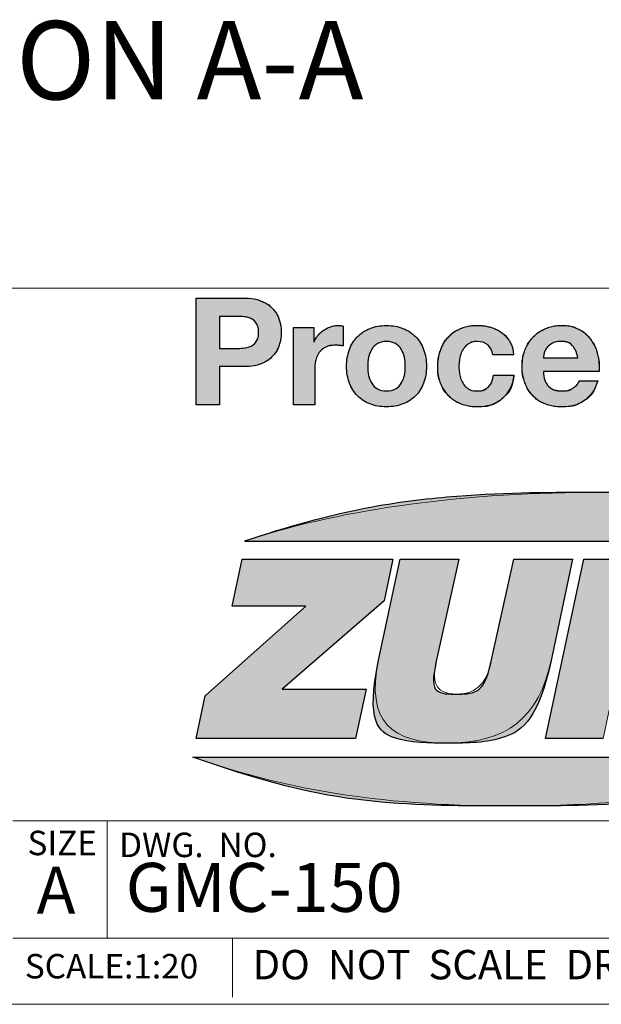
# Model space of a CAD drawing. Units: inches. Extents: x 0.3 to 10.6, y 0.4 to 8.2.
# Drawn here: x 8.3 to 9.6, y 0.4 to 2.5 of the extents above; entities that cross this region are included whole.
import ezdxf

# ---------------------------------------------------------------- set-up
doc = ezdxf.new("R2010")
doc.units = ezdxf.units.IN
doc.header["$MEASUREMENT"] = 0
doc.layers.add('FORMAT', color=7, linetype='Continuous')
doc.layers.add('SLD-0', color=179, linetype='Continuous')
doc.styles.add('SLDTEXTSTYLE0', font='TXT', dxfattribs={"width": 0.605})
doc.styles.add('SLDTEXTSTYLE1', font='TXT', dxfattribs={"width": 0.75})
doc.styles.add('SLDTEXTSTYLE14', font='TXT', dxfattribs={"width": 0.684783})
doc.styles.add('SLDTEXTSTYLE15', font='TXT', dxfattribs={"width": 0.694444})

# ---------------------------------------------------------------- blocks, each defined once
blk = doc.blocks.new('Block94')
at = {"layer": 'SLD-0', "lineweight": 0}
for p, q in [((2.531, -2.9879), (2.7772, -1.832)), ((2.7772, -1.832), (3.4209, -1.832)), ((3.0916, -2.1017), (3.0427, -2.3313)), ((3.2682, -2.1017), (3.0916, -2.1017)), ((3.0427, -2.3313), (3.192, -2.3313)), ((3.4896, -2.5103), (3.6088, -2.9879)), ((2.9886, -2.5849), (2.9028, -2.9879)), ((3.1114, -2.5849), (2.9886, -2.5849)), ((3.2098, -2.9879), (3.1114, -2.5849)), ((2.9028, -2.9879), (2.531, -2.9879)), ((3.6088, -2.9879), (3.2098, -2.9879))]:
    blk.add_line(p, q, dxfattribs=at)
for points in [[(3.4209, -1.832), (3.8679, -1.832), (3.8594, -2.3104), (3.4896, -2.5103)], [(3.395, -2.2221), (3.4125, -2.1402), (3.3565, -2.1017), (3.2682, -2.1017)], [(3.192, -2.3313), (3.3092, -2.3313), (3.3779, -2.3024), (3.395, -2.2221)]]:
    blk.add_open_spline(points, degree=3, dxfattribs=at)
blk = doc.blocks.new('Block95')
at = {"layer": 'SLD-0', "lineweight": 0}
for p, q in [((0.5892, -1.7172), (4.9578, -1.7172)), ((0.5102, -2.1349), (0.5736, -1.832)), ((0.5736, -1.832), (1.5468, -1.832)), ((1.4542, -2.4838), (1.5931, -1.832)), ((1.5468, -1.832), (1.4897, -2.1001)), ((1.5931, -1.832), (1.972, -1.832)), ((1.972, -1.832), (1.8258, -2.4907)), ((2.1806, -2.4907), (2.3268, -1.832)), ((2.3268, -1.832), (2.7057, -1.832)), ((2.7057, -1.832), (2.5665, -2.4854)), ((0.3349, -2.7134), (0.9846, -2.1349)), ((0.9846, -2.1349), (0.5102, -2.1349)), ((1.4897, -2.1001), (0.8311, -2.6707)), ((0.2764, -2.9879), (0.3349, -2.7134)), ((0.8311, -2.6707), (1.3728, -2.6707)), ((1.3728, -2.6707), (1.3041, -2.9879)), ((1.3041, -2.9879), (0.2764, -2.9879)), ((0.2558, -3.1091), (4.6681, -3.1091))]:
    blk.add_line(p, q, dxfattribs=at)
for points in [[(2.8168, -1.4031), (1.9468, -1.4031), (1.1566, -1.5236), (0.5892, -1.7172)], [(4.9578, -1.7172), (4.4048, -1.524), (3.6857, -1.4031), (2.8168, -1.4031)], [(1.8975, -3.0184), (1.5395, -3.0184), (1.3694, -2.882), (1.4542, -2.4838)], [(1.8258, -2.4907), (1.8015, -2.6047), (1.8032, -2.7026), (1.9589, -2.7026)], [(2.5665, -2.4854), (2.4875, -2.8563), (2.2812, -3.0184), (1.8975, -3.0184)], [(1.9589, -2.7026), (2.0954, -2.7026), (2.154, -2.6159), (2.1806, -2.4907)], [(2.2973, -3.4232), (1.4186, -3.4232), (0.8146, -3.3028), (0.2558, -3.1091)], [(4.6681, -3.1091), (4.0953, -3.3023), (3.1749, -3.4232), (2.2973, -3.4232)]]:
    blk.add_open_spline(points, degree=3, dxfattribs=at)
at = {"color": 7, "linetype": 'Continuous'}
blk.add_blockref('Block94', (0, 0), dxfattribs=at)
blk = doc.blocks.new('Block96')
at = {"layer": 'SLD-0', "lineweight": 0}
for p, q in [((0.2775, -0.8375), (0.2775, -0.1498)), ((0.2775, -0.1498), (0.5876, -0.1498)), ((0.5462, -0.2673), (0.4287, -0.2673)), ((0.4287, -0.2673), (0.4287, -0.4735)), ((0.9055, -0.8375), (0.9055, -0.3396)), ((0.9055, -0.3396), (1.0355, -0.3396)), ((1.0355, -0.3396), (1.0355, -0.432)), ((1.2262, -0.3309), (1.2262, -0.458)), ((1.0355, -0.432), (1.0374, -0.432)), ((0.4287, -0.4735), (0.5462, -0.4735)), ((2.3243, -0.5149), (2.1904, -0.5149)), ((2.5169, -0.5351), (2.7394, -0.5351)), ((0.5876, -0.591), (0.4287, -0.591)), ((0.4287, -0.591), (0.4287, -0.8375)), ((1.0423, -0.6131), (1.0423, -0.8375)), ((2.8761, -0.6218), (2.5169, -0.6218)), ((2.1952, -0.6468), (2.3271, -0.6468)), ((2.7471, -0.6834), (2.8675, -0.6834)), ((0.4287, -0.8375), (0.2775, -0.8375)), ((1.0423, -0.8375), (0.9055, -0.8375))]:
    blk.add_line(p, q, dxfattribs=at)
for points in [[(0.5876, -0.1498), (0.6307, -0.1498), (0.6673, -0.1561), (0.6974, -0.1686)], [(0.6974, -0.1686), (0.7276, -0.1811), (0.7522, -0.1977), (0.7711, -0.2182)], [(0.7711, -0.2182), (0.7901, -0.2388), (0.8039, -0.2622), (0.8126, -0.2885)], [(0.5963, -0.2712), (0.5803, -0.2686), (0.5636, -0.2673), (0.5462, -0.2673)], [(0.6387, -0.2861), (0.6265, -0.2787), (0.6124, -0.2738), (0.5963, -0.2712)], [(0.6681, -0.3174), (0.6607, -0.3039), (0.6509, -0.2935), (0.6387, -0.2861)], [(0.8126, -0.2885), (0.8212, -0.3149), (0.8256, -0.3421), (0.8256, -0.3704)], [(0.6792, -0.3704), (0.6792, -0.3486), (0.6754, -0.3309), (0.6681, -0.3174)], [(0.6681, -0.4234), (0.6754, -0.4099), (0.6792, -0.3922), (0.6792, -0.3704)], [(0.8256, -0.3704), (0.8256, -0.398), (0.8212, -0.4251), (0.8126, -0.4518)], [(1.0635, -0.3892), (1.0744, -0.376), (1.0869, -0.3648), (1.101, -0.3555)], [(1.101, -0.3555), (1.1151, -0.3462), (1.1302, -0.3389), (1.1463, -0.3338)], [(1.1463, -0.3338), (1.1623, -0.3287), (1.179, -0.3261), (1.1964, -0.3261)], [(1.1964, -0.3261), (1.2054, -0.3261), (1.2153, -0.3277), (1.2262, -0.3309)], [(1.3177, -0.3978), (1.3402, -0.3751), (1.3672, -0.3574), (1.3986, -0.3449)], [(1.611, -0.3449), (1.6428, -0.3574), (1.6699, -0.3751), (1.6924, -0.3978)], [(1.9024, -0.4027), (1.9242, -0.3786), (1.9509, -0.3598), (1.9823, -0.3463)], [(1.9823, -0.3463), (2.0138, -0.3328), (2.0497, -0.3261), (2.0902, -0.3261)], [(2.0902, -0.3261), (2.1197, -0.3261), (2.1481, -0.3299), (2.1754, -0.3376)], [(2.1754, -0.3376), (2.2027, -0.3454), (2.2271, -0.3571), (2.2486, -0.3728)], [(2.2486, -0.3728), (2.2701, -0.3885), (2.2877, -0.4081), (2.3011, -0.4316)], [(2.4504, -0.4017), (2.4729, -0.3783), (2.4997, -0.3598), (2.5308, -0.3463)], [(2.5308, -0.3463), (2.562, -0.3328), (2.5965, -0.3261), (2.6344, -0.3261)], [(2.6344, -0.3261), (2.6767, -0.3261), (2.7137, -0.3343), (2.7452, -0.3507)], [(2.7452, -0.3507), (2.7766, -0.367), (2.8024, -0.389), (2.8227, -0.4166)], [(0.6387, -0.4547), (0.6509, -0.4473), (0.6607, -0.4369), (0.6681, -0.4234)], [(1.0374, -0.432), (1.0439, -0.4166), (1.0525, -0.4023), (1.0635, -0.3892)], [(1.2657, -0.4807), (1.2779, -0.4483), (1.2953, -0.4206), (1.3177, -0.3978)], [(1.4468, -0.4431), (1.4314, -0.4524), (1.419, -0.4645), (1.4097, -0.4792)], [(1.6004, -0.4792), (1.5911, -0.4645), (1.5786, -0.4524), (1.5629, -0.4431)], [(1.6924, -0.3978), (1.7149, -0.4206), (1.7322, -0.4483), (1.7444, -0.4807)], [(1.8528, -0.4884), (1.864, -0.4553), (1.8805, -0.4267), (1.9024, -0.4027)], [(2.0343, -0.4441), (2.0196, -0.454), (2.0075, -0.4669), (1.9982, -0.4826)], [(2.0892, -0.4292), (2.0674, -0.4292), (2.0491, -0.4341), (2.0343, -0.4441)], [(2.1904, -0.5149), (2.1814, -0.4577), (2.1477, -0.4292), (2.0892, -0.4292)], [(2.3011, -0.4316), (2.3146, -0.455), (2.3223, -0.4828), (2.3243, -0.5149)], [(2.3984, -0.485), (2.4106, -0.4529), (2.4279, -0.4251), (2.4504, -0.4017)], [(2.5761, -0.4402), (2.5616, -0.4476), (2.5501, -0.4568), (2.5414, -0.4677)], [(2.6305, -0.4292), (2.6087, -0.4292), (2.5906, -0.4329), (2.5761, -0.4402)], [(2.7052, -0.4561), (2.6888, -0.4382), (2.6639, -0.4292), (2.6305, -0.4292)], [(2.8227, -0.4166), (2.8429, -0.4442), (2.8575, -0.4757), (2.8665, -0.511)], [(0.5462, -0.4735), (0.5636, -0.4735), (0.5803, -0.4722), (0.5963, -0.4696)], [(0.5963, -0.4696), (0.6124, -0.467), (0.6265, -0.4621), (0.6387, -0.4547)], [(0.8126, -0.4518), (0.8039, -0.4784), (0.7901, -0.502), (0.7711, -0.5226)], [(1.0716, -0.4999), (1.061, -0.5144), (1.0535, -0.5312), (1.049, -0.5505)], [(1.1135, -0.4657), (1.0962, -0.4741), (1.0822, -0.4855), (1.0716, -0.4999)], [(1.1771, -0.4532), (1.1521, -0.4532), (1.1309, -0.4574), (1.1135, -0.4657)], [(1.2031, -0.4547), (1.1941, -0.4537), (1.1854, -0.4532), (1.1771, -0.4532)], [(1.2262, -0.458), (1.2198, -0.4568), (1.2121, -0.4556), (1.2031, -0.4547)], [(1.4097, -0.4792), (1.4004, -0.494), (1.3938, -0.511), (1.39, -0.5303)], [(1.6202, -0.5303), (1.6163, -0.511), (1.6097, -0.494), (1.6004, -0.4792)], [(1.8359, -0.5958), (1.8359, -0.5573), (1.8415, -0.5215), (1.8528, -0.4884)], [(1.9982, -0.4826), (1.9889, -0.4983), (1.9823, -0.5157), (1.9785, -0.5346)], [(2.3801, -0.589), (2.3801, -0.5518), (2.3862, -0.5171), (2.3984, -0.485)], [(2.5231, -0.5024), (2.5196, -0.5146), (2.5175, -0.5255), (2.5169, -0.5351)], [(2.5414, -0.4677), (2.5328, -0.4786), (2.5267, -0.4902), (2.5231, -0.5024)], [(2.7394, -0.5351), (2.7329, -0.5004), (2.7216, -0.4741), (2.7052, -0.4561)], [(0.7711, -0.5226), (0.7522, -0.5431), (0.7276, -0.5597), (0.6974, -0.5722)], [(1.049, -0.5505), (1.0445, -0.5698), (1.0423, -0.5906), (1.0423, -0.6131)], [(1.9785, -0.5346), (1.9746, -0.5536), (1.9727, -0.5724), (1.9727, -0.591)], [(2.8665, -0.511), (2.8755, -0.5463), (2.8787, -0.5833), (2.8761, -0.6218)], [(0.6974, -0.5722), (0.6673, -0.5847), (0.6307, -0.591), (0.5876, -0.591)], [(1.8542, -0.6984), (1.842, -0.6672), (1.8359, -0.633), (1.8359, -0.5958)], [(1.9727, -0.591), (1.9727, -0.6089), (1.9746, -0.6273), (1.9785, -0.6459)], [(2.3979, -0.695), (2.386, -0.6629), (2.3801, -0.6276), (2.3801, -0.589)], [(2.5169, -0.6218), (2.5188, -0.6661), (2.53, -0.6982), (2.5506, -0.7181)], [(1.3177, -0.7793), (1.2953, -0.7565), (1.2779, -0.729), (1.2657, -0.6969)], [(1.39, -0.6473), (1.3938, -0.6663), (1.4004, -0.6833), (1.4097, -0.6984)], [(1.6004, -0.6984), (1.6097, -0.6833), (1.6163, -0.6663), (1.6202, -0.6473)], [(1.7444, -0.6969), (1.7322, -0.729), (1.7149, -0.7565), (1.6924, -0.7793)], [(1.9785, -0.6459), (1.9823, -0.6645), (1.9886, -0.6814), (1.9973, -0.6964)], [(1.9973, -0.6964), (2.0059, -0.7115), (2.0176, -0.7239), (2.0324, -0.7335)], [(2.162, -0.7205), (2.1796, -0.7022), (2.1907, -0.6777), (2.1952, -0.6468)], [(2.3271, -0.6468), (2.3181, -0.713), (2.2925, -0.7634), (2.2501, -0.798)], [(2.4485, -0.7778), (2.4266, -0.7547), (2.4098, -0.7271), (2.3979, -0.695)], [(2.7105, -0.7273), (2.7304, -0.7135), (2.7426, -0.6988), (2.7471, -0.6834)], [(2.8675, -0.6834), (2.8482, -0.7431), (2.8187, -0.7859), (2.7789, -0.8115)], [(1.4097, -0.6984), (1.419, -0.7135), (1.4314, -0.7255), (1.4468, -0.7345)], [(1.5629, -0.7345), (1.5786, -0.7255), (1.5911, -0.7135), (1.6004, -0.6984)], [(1.9053, -0.7788), (1.8834, -0.7563), (1.8664, -0.7295), (1.8542, -0.6984)], [(2.0324, -0.7335), (2.0472, -0.7431), (2.0652, -0.748), (2.0863, -0.748)], [(2.0863, -0.748), (2.1191, -0.748), (2.1443, -0.7388), (2.162, -0.7205)], [(2.5506, -0.7181), (2.5711, -0.738), (2.6007, -0.748), (2.6392, -0.748)], [(2.6392, -0.748), (2.6668, -0.748), (2.6906, -0.7411), (2.7105, -0.7273)], [(1.3986, -0.8318), (1.3672, -0.8196), (1.3402, -0.8021), (1.3177, -0.7793)], [(1.9847, -0.8313), (1.9536, -0.8188), (1.9271, -0.8013), (1.9053, -0.7788)], [(2.2501, -0.798), (2.2077, -0.8327), (2.1534, -0.8501), (2.0873, -0.8501)], [(2.5284, -0.8313), (2.497, -0.8188), (2.4703, -0.8009), (2.4485, -0.7778)], [(2.7789, -0.8115), (2.739, -0.8372), (2.6909, -0.8501), (2.6344, -0.8501)], [(2.0873, -0.8501), (2.0501, -0.8501), (2.0159, -0.8438), (1.9847, -0.8313)], [(2.6344, -0.8501), (2.5952, -0.8501), (2.5599, -0.8438), (2.5284, -0.8313)]]:
    blk.add_open_spline(points, degree=3, dxfattribs=at)
for points, knots in [([(1.3986, -0.3449), (1.4301, -0.3323), (1.4654, -0.3261), (1.5046, -0.3261), (1.5438, -0.3261), (1.5792, -0.3323), (1.611, -0.3449)], [2, 2, 2, 2, 3, 3, 3, 4, 4, 4, 4]), ([(1.5629, -0.4431), (1.5471, -0.4338), (1.5277, -0.4292), (1.5046, -0.4292), (1.4815, -0.4292), (1.4622, -0.4338), (1.4468, -0.4431)], [10, 10, 10, 10, 11, 11, 11, 12, 12, 12, 12]), ([(1.2657, -0.6969), (1.2535, -0.6648), (1.2474, -0.6289), (1.2474, -0.589), (1.2474, -0.5492), (1.2535, -0.5131), (1.2657, -0.4807)], [14, 14, 14, 14, 15, 15, 15, 16, 16, 16, 16]), ([(1.7444, -0.4807), (1.7566, -0.5131), (1.7627, -0.5492), (1.7627, -0.589), (1.7627, -0.6289), (1.7566, -0.6648), (1.7444, -0.6969)], [6, 6, 6, 6, 7, 7, 7, 8, 8, 8, 8]), ([(1.39, -0.5303), (1.3861, -0.5495), (1.3842, -0.5691), (1.3842, -0.589), (1.3842, -0.6089), (1.3861, -0.6284), (1.39, -0.6473)], [14, 14, 14, 14, 15, 15, 15, 16, 16, 16, 16]), ([(1.6202, -0.6473), (1.624, -0.6284), (1.626, -0.6089), (1.626, -0.589), (1.626, -0.5691), (1.624, -0.5495), (1.6202, -0.5303)], [6, 6, 6, 6, 7, 7, 7, 8, 8, 8, 8]), ([(1.4468, -0.7345), (1.4622, -0.7435), (1.4815, -0.748), (1.5046, -0.748), (1.5277, -0.748), (1.5471, -0.7435), (1.5629, -0.7345)], [2, 2, 2, 2, 3, 3, 3, 4, 4, 4, 4]), ([(1.6924, -0.7793), (1.6699, -0.8021), (1.6428, -0.8196), (1.611, -0.8318), (1.5792, -0.844), (1.5438, -0.8501), (1.5046, -0.8501), (1.4654, -0.8501), (1.4301, -0.844), (1.3986, -0.8318)], [9, 9, 9, 9, 10, 10, 10, 11, 11, 11, 12, 12, 12, 12])]:
    blk.add_open_spline(points, degree=3, knots=knots, dxfattribs=at)
blk = doc.blocks.new('Zurn Proceptor 2016')
at = {"layer": 'FORMAT'}
h = blk.add_hatch(color=250, dxfattribs=at)
edge = h.paths.add_edge_path(flags=0)
edge.add_spline(control_points=[(0.3318, 3.2734), (0.3748, 3.2734), (0.4114, 3.2671), (0.4416, 3.2546), (0.4718, 3.2421), (0.4963, 3.2255), (0.5153, 3.205), (0.5342, 3.1844), (0.548, 3.161), (0.5567, 3.1347), (0.5654, 3.1083), (0.5697, 3.0811), (0.5697, 3.0528), (0.5697, 3.0252), (0.5654, 2.9981), (0.5567, 2.9714), (0.548, 2.9448), (0.5342, 2.9212), (0.5153, 2.9006), (0.4963, 2.8801), (0.4718, 2.8635), (0.4416, 2.851), (0.4114, 2.8385), (0.3748, 2.8322), (0.3318, 2.8322)], knot_values=[0, 0, 0, 0, 1, 2, 3, 4, 5, 6, 7, 8, 9, 10, 11, 12, 13, 14, 15, 16, 17, 18, 19, 20, 21, 22, 22, 22, 22], weights=[1, 1, 1, 1, 1, 1, 1, 1, 1, 1, 1, 1, 1, 1, 1, 1, 1, 1, 1, 1, 1, 1, 1, 1, 1], degree=3, periodic=0)
edge.add_line((0.3318, 2.8322), (0.1729, 2.8322))
edge.add_line((0.1729, 2.8322), (0.1729, 2.5857))
edge.add_line((0.1729, 2.5857), (0.0217, 2.5857))
edge.add_line((0.0217, 2.5857), (0.0217, 3.2734))
edge.add_line((0.0217, 3.2734), (0.3318, 3.2734))
edge = h.paths.add_edge_path(flags=0)
edge.add_line((0.1729, 2.9497), (0.2904, 2.9497))
edge.add_spline(control_points=[(0.2904, 2.9497), (0.3077, 2.9497), (0.3244, 2.951), (0.3405, 2.9536), (0.3565, 2.9562), (0.3707, 2.9611), (0.3829, 2.9685), (0.395, 2.9759), (0.4048, 2.9863), (0.4122, 2.9998), (0.4196, 3.0133), (0.4233, 3.031), (0.4233, 3.0528), (0.4233, 3.0746), (0.4196, 3.0923), (0.4122, 3.1058), (0.4048, 3.1193), (0.395, 3.1297), (0.3829, 3.1371), (0.3707, 3.1445), (0.3565, 3.1494), (0.3405, 3.152), (0.3244, 3.1546), (0.3077, 3.1559), (0.2904, 3.1559)], knot_values=[0, 0, 0, 0, 1, 2, 3, 4, 5, 6, 7, 8, 9, 10, 11, 12, 13, 14, 15, 16, 17, 18, 19, 20, 21, 22, 22, 22, 22], weights=[1, 1, 1, 1, 1, 1, 1, 1, 1, 1, 1, 1, 1, 1, 1, 1, 1, 1, 1, 1, 1, 1, 1, 1, 1], degree=3, periodic=0)
edge.add_line((0.2904, 3.1559), (0.1729, 3.1559))
edge.add_line((0.1729, 3.1559), (0.1729, 2.9497))
h = blk.add_hatch(color=250, dxfattribs=at)
edge = h.paths.add_edge_path(flags=0)
edge.add_line((0.6497, 3.0836), (0.7797, 3.0836))
edge.add_line((0.7797, 3.0836), (0.7797, 2.9912))
edge.add_line((0.7797, 2.9912), (0.7816, 2.9912))
edge.add_spline(control_points=[(0.7816, 2.9912), (0.788, 3.0066), (0.7967, 3.0209), (0.8076, 3.034), (0.8185, 3.0472), (0.831, 3.0584), (0.8452, 3.0677), (0.8593, 3.077), (0.8744, 3.0843), (0.8904, 3.0894), (0.9065, 3.0945), (0.9232, 3.0971), (0.9405, 3.0971), (0.9495, 3.0971), (0.9595, 3.0955), (0.9704, 3.0923)], knot_values=[0, 0, 0, 0, 1, 2, 3, 4, 5, 6, 7, 8, 9, 10, 11, 12, 13, 13, 13, 13], weights=[1, 1, 1, 1, 1, 1, 1, 1, 1, 1, 1, 1, 1, 1, 1, 1], degree=3, periodic=0)
edge.add_line((0.9704, 3.0923), (0.9704, 2.9652))
edge.add_spline(control_points=[(0.9704, 2.9652), (0.964, 2.9664), (0.9563, 2.9676), (0.9473, 2.9685), (0.9383, 2.9695), (0.9296, 2.97), (0.9213, 2.97), (0.8962, 2.97), (0.875, 2.9658), (0.8577, 2.9575), (0.8404, 2.9491), (0.8264, 2.9377), (0.8158, 2.9233), (0.8052, 2.9088), (0.7976, 2.892), (0.7932, 2.8727), (0.7887, 2.8534), (0.7864, 2.8326), (0.7864, 2.8101)], knot_values=[0, 0, 0, 0, 1, 2, 3, 4, 5, 6, 7, 8, 9, 10, 11, 12, 13, 14, 15, 16, 16, 16, 16], weights=[1, 1, 1, 1, 1, 1, 1, 1, 1, 1, 1, 1, 1, 1, 1, 1, 1, 1, 1], degree=3, periodic=0)
edge.add_line((0.7864, 2.8101), (0.7864, 2.5857))
edge.add_line((0.7864, 2.5857), (0.6497, 2.5857))
edge.add_line((0.6497, 2.5857), (0.6497, 3.0836))
h = blk.add_hatch(color=250, dxfattribs=at)
edge = h.paths.add_edge_path(flags=0)
edge.add_spline(control_points=[(1.0619, 2.6439), (1.0394, 2.6667), (1.0221, 2.6942), (1.0099, 2.7263)], knot_values=[13, 13, 13, 13, 14, 14, 14, 14], weights=[1, 1, 1, 1], degree=3, periodic=0)
edge.add_spline(control_points=[(1.0099, 2.7263), (0.9977, 2.7584), (0.9916, 2.7943), (0.9916, 2.8342), (0.9916, 2.874), (0.9977, 2.9101), (1.0099, 2.9425)], knot_values=[14, 14, 14, 14, 15, 15, 15, 16, 16, 16, 16], weights=[1, 1, 1, 1, 1, 1, 1], degree=3, periodic=0)
edge.add_spline(control_points=[(1.0099, 2.9425), (1.0221, 2.9749), (1.0394, 3.0026), (1.0619, 3.0254)], knot_values=[0, 0, 0, 0, 1, 1, 1, 1], weights=[1, 1, 1, 1], degree=3, periodic=0)
edge.add_spline(control_points=[(1.0619, 3.0254), (1.0844, 3.0481), (1.1113, 3.0658), (1.1428, 3.0783)], knot_values=[1, 1, 1, 1, 2, 2, 2, 2], weights=[1, 1, 1, 1], degree=3, periodic=0)
edge.add_spline(control_points=[(1.1428, 3.0783), (1.1742, 3.0909), (1.2096, 3.0971), (1.2487, 3.0971), (1.2879, 3.0971), (1.3234, 3.0909), (1.3552, 3.0783)], knot_values=[2, 2, 2, 2, 3, 3, 3, 4, 4, 4, 4], weights=[1, 1, 1, 1, 1, 1, 1], degree=3, periodic=0)
edge.add_spline(control_points=[(1.3552, 3.0783), (1.387, 3.0658), (1.4141, 3.0481), (1.4366, 3.0254)], knot_values=[4, 4, 4, 4, 5, 5, 5, 5], weights=[1, 1, 1, 1], degree=3, periodic=0)
edge.add_spline(control_points=[(1.4366, 3.0254), (1.459, 3.0026), (1.4764, 2.9749), (1.4886, 2.9425)], knot_values=[5, 5, 5, 5, 6, 6, 6, 6], weights=[1, 1, 1, 1], degree=3, periodic=0)
edge.add_spline(control_points=[(1.4886, 2.9425), (1.5008, 2.9101), (1.5069, 2.874), (1.5069, 2.8342), (1.5069, 2.7943), (1.5008, 2.7584), (1.4886, 2.7263)], knot_values=[6, 6, 6, 6, 7, 7, 7, 8, 8, 8, 8], weights=[1, 1, 1, 1, 1, 1, 1], degree=3, periodic=0)
edge.add_spline(control_points=[(1.4886, 2.7263), (1.4764, 2.6942), (1.459, 2.6667), (1.4366, 2.6439)], knot_values=[8, 8, 8, 8, 9, 9, 9, 9], weights=[1, 1, 1, 1], degree=3, periodic=0)
edge.add_spline(control_points=[(1.4366, 2.6439), (1.4141, 2.6211), (1.387, 2.6036), (1.3552, 2.5914), (1.3234, 2.5793), (1.2879, 2.5731), (1.2487, 2.5731), (1.2096, 2.5731), (1.1742, 2.5793), (1.1428, 2.5914)], knot_values=[9, 9, 9, 9, 10, 10, 10, 11, 11, 11, 12, 12, 12, 12], weights=[1, 1, 1, 1, 1, 1, 1, 1, 1, 1], degree=3, periodic=0)
edge.add_spline(control_points=[(1.1428, 2.5914), (1.1113, 2.6036), (1.0844, 2.6211), (1.0619, 2.6439)], knot_values=[12, 12, 12, 12, 13, 13, 13, 13], weights=[1, 1, 1, 1], degree=3, periodic=0)
edge = h.paths.add_edge_path(flags=0)
edge.add_spline(control_points=[(1.191, 2.9801), (1.1756, 2.9708), (1.1632, 2.9587), (1.1539, 2.944)], knot_values=[12, 12, 12, 12, 13, 13, 13, 13], weights=[1, 1, 1, 1], degree=3, periodic=0)
edge.add_spline(control_points=[(1.1539, 2.944), (1.1446, 2.9292), (1.138, 2.9122), (1.1341, 2.8929)], knot_values=[13, 13, 13, 13, 14, 14, 14, 14], weights=[1, 1, 1, 1], degree=3, periodic=0)
edge.add_spline(control_points=[(1.1341, 2.8929), (1.1303, 2.8737), (1.1283, 2.8541), (1.1283, 2.8342), (1.1283, 2.8143), (1.1303, 2.7948), (1.1341, 2.7759)], knot_values=[14, 14, 14, 14, 15, 15, 15, 16, 16, 16, 16], weights=[1, 1, 1, 1, 1, 1, 1], degree=3, periodic=0)
edge.add_spline(control_points=[(1.1341, 2.7759), (1.138, 2.7569), (1.1446, 2.7399), (1.1539, 2.7248)], knot_values=[0, 0, 0, 0, 1, 1, 1, 1], weights=[1, 1, 1, 1], degree=3, periodic=0)
edge.add_spline(control_points=[(1.1539, 2.7248), (1.1632, 2.7097), (1.1756, 2.6977), (1.191, 2.6887)], knot_values=[1, 1, 1, 1, 2, 2, 2, 2], weights=[1, 1, 1, 1], degree=3, periodic=0)
edge.add_spline(control_points=[(1.191, 2.6887), (1.2064, 2.6797), (1.2256, 2.6752), (1.2487, 2.6752), (1.2719, 2.6752), (1.2913, 2.6797), (1.307, 2.6887)], knot_values=[2, 2, 2, 2, 3, 3, 3, 4, 4, 4, 4], weights=[1, 1, 1, 1, 1, 1, 1], degree=3, periodic=0)
edge.add_spline(control_points=[(1.307, 2.6887), (1.3227, 2.6977), (1.3353, 2.7097), (1.3446, 2.7248)], knot_values=[4, 4, 4, 4, 5, 5, 5, 5], weights=[1, 1, 1, 1], degree=3, periodic=0)
edge.add_spline(control_points=[(1.3446, 2.7248), (1.3539, 2.7399), (1.3605, 2.7569), (1.3643, 2.7759)], knot_values=[5, 5, 5, 5, 6, 6, 6, 6], weights=[1, 1, 1, 1], degree=3, periodic=0)
edge.add_spline(control_points=[(1.3643, 2.7759), (1.3682, 2.7948), (1.3701, 2.8143), (1.3701, 2.8342), (1.3701, 2.8541), (1.3682, 2.8737), (1.3643, 2.8929)], knot_values=[6, 6, 6, 6, 7, 7, 7, 8, 8, 8, 8], weights=[1, 1, 1, 1, 1, 1, 1], degree=3, periodic=0)
edge.add_spline(control_points=[(1.3643, 2.8929), (1.3605, 2.9122), (1.3539, 2.9292), (1.3446, 2.944)], knot_values=[8, 8, 8, 8, 9, 9, 9, 9], weights=[1, 1, 1, 1], degree=3, periodic=0)
edge.add_spline(control_points=[(1.3446, 2.944), (1.3353, 2.9587), (1.3227, 2.9708), (1.307, 2.9801)], knot_values=[9, 9, 9, 9, 10, 10, 10, 10], weights=[1, 1, 1, 1], degree=3, periodic=0)
edge.add_spline(control_points=[(1.307, 2.9801), (1.2913, 2.9894), (1.2719, 2.994), (1.2487, 2.994), (1.2256, 2.994), (1.2064, 2.9894), (1.191, 2.9801)], knot_values=[10, 10, 10, 10, 11, 11, 11, 12, 12, 12, 12], weights=[1, 1, 1, 1, 1, 1, 1], degree=3, periodic=0)
h = blk.add_hatch(color=250, dxfattribs=at)
edge = h.paths.add_edge_path(flags=0)
edge.add_spline(control_points=[(1.8334, 2.994), (1.8116, 2.994), (1.7933, 2.9891), (1.7785, 2.9791), (1.7637, 2.9692), (1.7517, 2.9563), (1.7424, 2.9406), (1.7331, 2.9249), (1.7265, 2.9075), (1.7226, 2.8886), (1.7188, 2.8696), (1.7168, 2.8509), (1.7168, 2.8322), (1.7168, 2.8143), (1.7188, 2.796), (1.7226, 2.7773), (1.7265, 2.7587), (1.7327, 2.7419), (1.7414, 2.7268), (1.7501, 2.7117), (1.7618, 2.6993), (1.7766, 2.6897), (1.7913, 2.6801), (1.8093, 2.6752), (1.8305, 2.6752), (1.8633, 2.6752), (1.8884, 2.6844), (1.9061, 2.7027), (1.9238, 2.721), (1.9348, 2.7455), (1.9393, 2.7764)], knot_values=[0, 0, 0, 0, 1, 2, 3, 4, 5, 6, 7, 8, 9, 10, 11, 12, 13, 14, 15, 16, 17, 18, 19, 20, 21, 22, 23, 24, 25, 26, 27, 28, 28, 28, 28], weights=[1, 1, 1, 1, 1, 1, 1, 1, 1, 1, 1, 1, 1, 1, 1, 1, 1, 1, 1, 1, 1, 1, 1, 1, 1, 1, 1, 1, 1, 1, 1], degree=3, periodic=0)
edge.add_line((1.9393, 2.7764), (2.0713, 2.7764))
edge.add_spline(control_points=[(2.0713, 2.7764), (2.0623, 2.7102), (2.0366, 2.6598), (1.9942, 2.6252), (1.9519, 2.5905), (1.8976, 2.5731), (1.8315, 2.5731), (1.7942, 2.5731), (1.76, 2.5794), (1.7289, 2.5919), (1.6977, 2.6044), (1.6712, 2.6219), (1.6494, 2.6444), (1.6276, 2.6669), (1.6106, 2.6937), (1.5984, 2.7248), (1.5862, 2.756), (1.5801, 2.7902), (1.5801, 2.8274), (1.5801, 2.8659), (1.5857, 2.9017), (1.5969, 2.9348), (1.6082, 2.9679), (1.6247, 2.9965), (1.6465, 3.0205), (1.6684, 3.0446), (1.695, 3.0634), (1.7265, 3.0769), (1.7579, 3.0904), (1.7939, 3.0971), (1.8344, 3.0971), (1.8639, 3.0971), (1.8923, 3.0933), (1.9196, 3.0856), (1.9469, 3.0778), (1.9713, 3.0661), (1.9928, 3.0504), (2.0143, 3.0347), (2.0318, 3.0151), (2.0453, 2.9916), (2.0588, 2.9682), (2.0665, 2.9404), (2.0684, 2.9083)], knot_values=[0, 0, 0, 0, 1, 2, 3, 4, 5, 6, 7, 8, 9, 10, 11, 12, 13, 14, 15, 16, 17, 18, 19, 20, 21, 22, 23, 24, 25, 26, 27, 28, 29, 30, 31, 32, 33, 34, 35, 36, 37, 38, 39, 40, 40, 40, 40], weights=[1, 1, 1, 1, 1, 1, 1, 1, 1, 1, 1, 1, 1, 1, 1, 1, 1, 1, 1, 1, 1, 1, 1, 1, 1, 1, 1, 1, 1, 1, 1, 1, 1, 1, 1, 1, 1, 1, 1, 1, 1, 1, 1], degree=3, periodic=0)
edge.add_line((2.0684, 2.9083), (1.9345, 2.9083))
edge.add_spline(control_points=[(1.9345, 2.9083), (1.9255, 2.9655), (1.8918, 2.994), (1.8334, 2.994)], knot_values=[0, 0, 0, 0, 1, 1, 1, 1], weights=[1, 1, 1, 1], degree=3, periodic=0)
h = blk.add_hatch(color=250, dxfattribs=at)
edge = h.paths.add_edge_path(flags=0)
edge.add_spline(control_points=[(2.2947, 2.7051), (2.3153, 2.6852), (2.3448, 2.6752), (2.3833, 2.6752), (2.411, 2.6752), (2.4347, 2.6821), (2.4546, 2.6959), (2.4745, 2.7097), (2.4867, 2.7244), (2.4912, 2.7398)], knot_values=[0, 0, 0, 0, 1, 2, 3, 4, 5, 6, 7, 7, 7, 7], weights=[1, 1, 1, 1, 1, 1, 1, 1, 1, 1], degree=3, periodic=0)
edge.add_line((2.4912, 2.7398), (2.6116, 2.7398))
edge.add_spline(control_points=[(2.6116, 2.7398), (2.5924, 2.6801), (2.5628, 2.6373), (2.523, 2.6117), (2.4832, 2.586), (2.435, 2.5731), (2.3785, 2.5731), (2.3394, 2.5731), (2.304, 2.5794), (2.2726, 2.5919), (2.2411, 2.6044), (2.2145, 2.6223), (2.1926, 2.6454), (2.1708, 2.6685), (2.154, 2.6961), (2.1421, 2.7282), (2.1302, 2.7603), (2.1243, 2.7956), (2.1243, 2.8342), (2.1243, 2.8714), (2.1304, 2.9061), (2.1426, 2.9382), (2.1547, 2.9703), (2.1721, 2.9981), (2.1946, 3.0215), (2.217, 3.0449), (2.2439, 3.0634), (2.275, 3.0769), (2.3061, 3.0904), (2.3406, 3.0971), (2.3785, 3.0971), (2.4209, 3.0971), (2.4578, 3.0889), (2.4893, 3.0726), (2.5208, 3.0562), (2.5466, 3.0342), (2.5668, 3.0066), (2.5871, 2.979), (2.6017, 2.9475), (2.6107, 2.9122), (2.6197, 2.8769), (2.6229, 2.8399), (2.6203, 2.8014)], knot_values=[0, 0, 0, 0, 1, 2, 3, 4, 5, 6, 7, 8, 9, 10, 11, 12, 13, 14, 15, 16, 17, 18, 19, 20, 21, 22, 23, 24, 25, 26, 27, 28, 29, 30, 31, 32, 33, 34, 35, 36, 37, 38, 39, 40, 40, 40, 40], weights=[1, 1, 1, 1, 1, 1, 1, 1, 1, 1, 1, 1, 1, 1, 1, 1, 1, 1, 1, 1, 1, 1, 1, 1, 1, 1, 1, 1, 1, 1, 1, 1, 1, 1, 1, 1, 1, 1, 1, 1, 1, 1, 1], degree=3, periodic=0)
edge.add_line((2.6203, 2.8014), (2.261, 2.8014))
edge.add_spline(control_points=[(2.261, 2.8014), (2.2629, 2.7571), (2.2742, 2.725), (2.2947, 2.7051)], knot_values=[0, 0, 0, 0, 1, 1, 1, 1], weights=[1, 1, 1, 1], degree=3, periodic=0)
edge = h.paths.add_edge_path(flags=0)
edge.add_spline(control_points=[(2.4835, 2.8881), (2.4771, 2.9228), (2.4657, 2.9491), (2.4493, 2.9671)], knot_values=[0, 0, 0, 0, 1, 1, 1, 1], weights=[1, 1, 1, 1], degree=3, periodic=0)
edge.add_spline(control_points=[(2.4493, 2.9671), (2.4329, 2.9851), (2.408, 2.994), (2.3747, 2.994), (2.3528, 2.994), (2.3347, 2.9903), (2.3203, 2.983), (2.3058, 2.9756), (2.2943, 2.9664), (2.2856, 2.9555), (2.2769, 2.9446), (2.2708, 2.933), (2.2673, 2.9208), (2.2638, 2.9086), (2.2617, 2.8977), (2.261, 2.8881)], knot_values=[0, 0, 0, 0, 1, 2, 3, 4, 5, 6, 7, 8, 9, 10, 11, 12, 13, 13, 13, 13], weights=[1, 1, 1, 1, 1, 1, 1, 1, 1, 1, 1, 1, 1, 1, 1, 1], degree=3, periodic=0)
edge.add_line((2.261, 2.8881), (2.4835, 2.8881))
h = blk.add_hatch(color=250, dxfattribs=at)
edge = h.paths.add_edge_path(flags=0)
edge.add_spline(control_points=[(4.702, 1.706), (4.149, 1.8992), (3.4299, 2.0201), (2.561, 2.0201), (1.691, 2.0201), (0.9007, 1.8996), (0.3334, 1.706)], knot_values=[0, 0, 0, 0, 1, 2, 3, 4, 4, 4, 4], weights=[1, 1, 1, 1, 1, 1, 1], degree=3, periodic=0)
edge.add_line((0.3334, 1.706), (4.702, 1.706))
blk.add_hatch(color=250, dxfattribs=at).paths.add_polyline_path([(1.0483, 0.4353), (0.0205, 0.4353), (0.079, 0.7098), (0.7287, 1.2883), (0.2543, 1.2883), (0.3177, 1.5912), (1.291, 1.5912), (1.2339, 1.3231), (0.5753, 0.7525), (1.117, 0.7525)], flags=0)
h = blk.add_hatch(color=250, dxfattribs=at)
edge = h.paths.add_edge_path(flags=0)
edge.add_line((1.1984, 0.9394), (1.3372, 1.5912))
edge.add_line((1.3372, 1.5912), (1.7161, 1.5912))
edge.add_line((1.7161, 1.5912), (1.57, 0.9325))
edge.add_spline(control_points=[(1.57, 0.9325), (1.5457, 0.8185), (1.5473, 0.7206), (1.7031, 0.7206), (1.8395, 0.7206), (1.8981, 0.8073), (1.9248, 0.9325)], knot_values=[0, 0, 0, 0, 1, 2, 3, 4, 4, 4, 4], weights=[1, 1, 1, 1, 1, 1, 1], degree=3, periodic=0)
edge.add_line((1.9248, 0.9325), (2.071, 1.5912))
edge.add_line((2.071, 1.5912), (2.4499, 1.5912))
edge.add_line((2.4499, 1.5912), (2.3107, 0.9378))
edge.add_spline(control_points=[(2.3107, 0.9378), (2.2317, 0.5669), (2.0254, 0.4048), (1.6416, 0.4048), (1.2836, 0.4048), (1.1136, 0.5412), (1.1984, 0.9394)], knot_values=[0, 0, 0, 0, 1, 2, 3, 4, 4, 4, 4], weights=[1, 1, 1, 1, 1, 1, 1], degree=3, periodic=0)
h = blk.add_hatch(color=250, dxfattribs=at)
edge = h.paths.add_edge_path(flags=0)
edge.add_line((3.2338, 0.9129), (3.353, 0.4353))
edge.add_line((3.353, 0.4353), (2.954, 0.4353))
edge.add_line((2.954, 0.4353), (2.8555, 0.8383))
edge.add_line((2.8555, 0.8383), (2.7328, 0.8383))
edge.add_line((2.7328, 0.8383), (2.647, 0.4353))
edge.add_line((2.647, 0.4353), (2.2752, 0.4353))
edge.add_line((2.2752, 0.4353), (2.5214, 1.5912))
edge.add_line((2.5214, 1.5912), (3.165, 1.5912))
edge.add_spline(control_points=[(3.165, 1.5912), (3.612, 1.5912), (3.6035, 1.1128), (3.2338, 0.9129)], knot_values=[0, 0, 0, 0, 1, 1, 1, 1], weights=[1, 1, 1, 1], degree=3, periodic=0)
edge = h.paths.add_edge_path(flags=0)
edge.add_line((3.0123, 1.3215), (2.8357, 1.3215))
edge.add_line((2.8357, 1.3215), (2.7868, 1.0919))
edge.add_line((2.7868, 1.0919), (2.9361, 1.0919))
edge.add_spline(control_points=[(2.9361, 1.0919), (3.0533, 1.0919), (3.1221, 1.1208), (3.1392, 1.2011), (3.1566, 1.283), (3.1006, 1.3215), (3.0123, 1.3215)], knot_values=[0, 0, 0, 0, 1, 2, 3, 4, 4, 4, 4], weights=[1, 1, 1, 1, 1, 1, 1], degree=3, periodic=0)
h = blk.add_hatch(color=250, dxfattribs=at)
edge = h.paths.add_edge_path(flags=0)
edge.add_spline(control_points=[(4.4123, 0.3141), (3.8395, 0.1209), (2.9191, 0), (2.0415, 0), (1.1628, 0), (0.5588, 0.1204), (0, 0.3141)], knot_values=[0, 0, 0, 0, 1, 2, 3, 4, 4, 4, 4], weights=[1, 1, 1, 1, 1, 1, 1], degree=3, periodic=0)
edge.add_line((0, 0.3141), (4.4123, 0.3141))
for p, q in [((0.0217, 2.5857), (0.0217, 3.2734)), ((0.0217, 3.2734), (0.3318, 3.2734)), ((0.2904, 3.1559), (0.1729, 3.1559)), ((0.1729, 3.1559), (0.1729, 2.9497)), ((0.6497, 2.5857), (0.6497, 3.0836)), ((0.6497, 3.0836), (0.7797, 3.0836)), ((0.7797, 3.0836), (0.7797, 2.9912)), ((0.9704, 3.0923), (0.9704, 2.9652)), ((0.7797, 2.9912), (0.7816, 2.9912)), ((0.1729, 2.9497), (0.2904, 2.9497)), ((2.0684, 2.9083), (1.9345, 2.9083)), ((2.261, 2.8881), (2.4835, 2.8881)), ((0.3318, 2.8322), (0.1729, 2.8322)), ((0.1729, 2.8322), (0.1729, 2.5857)), ((0.7864, 2.8101), (0.7864, 2.5857)), ((2.6203, 2.8014), (2.261, 2.8014)), ((1.9393, 2.7764), (2.0713, 2.7764)), ((2.4912, 2.7398), (2.6116, 2.7398)), ((0.1729, 2.5857), (0.0217, 2.5857)), ((0.7864, 2.5857), (0.6497, 2.5857)), ((0.3334, 1.706), (4.702, 1.706)), ((0.2543, 1.2883), (0.3177, 1.5912)), ((0.3177, 1.5912), (1.291, 1.5912)), ((1.1984, 0.9394), (1.3372, 1.5912)), ((1.291, 1.5912), (1.2339, 1.3231)), ((1.3372, 1.5912), (1.7161, 1.5912)), ((1.7161, 1.5912), (1.57, 0.9325)), ((1.9248, 0.9325), (2.071, 1.5912)), ((2.071, 1.5912), (2.4499, 1.5912)), ((2.2752, 0.4353), (2.5214, 1.5912)), ((2.4499, 1.5912), (2.3107, 0.9378)), ((2.5214, 1.5912), (3.165, 1.5912)), ((0.079, 0.7098), (0.7287, 1.2883)), ((0.7287, 1.2883), (0.2543, 1.2883)), ((1.2339, 1.3231), (0.5753, 0.7525)), ((0.0205, 0.4353), (0.079, 0.7098)), ((0.5753, 0.7525), (1.117, 0.7525)), ((1.117, 0.7525), (1.0483, 0.4353)), ((1.0483, 0.4353), (0.0205, 0.4353)), ((2.647, 0.4353), (2.2752, 0.4353)), ((0, 0.3141), (4.4123, 0.3141))]:
    blk.add_line(p, q, dxfattribs=at)
for points in [[(0.3318, 3.2734), (0.3748, 3.2734), (0.4114, 3.2671), (0.4416, 3.2546), (0.4718, 3.2421), (0.4963, 3.2255), (0.5153, 3.205), (0.5342, 3.1844), (0.548, 3.161), (0.5567, 3.1347), (0.5654, 3.1083), (0.5697, 3.0811), (0.5697, 3.0528), (0.5697, 3.0252), (0.5654, 2.9981), (0.5567, 2.9714), (0.548, 2.9448), (0.5342, 2.9212), (0.5153, 2.9006), (0.4963, 2.8801), (0.4718, 2.8635), (0.4416, 2.851), (0.4114, 2.8385), (0.3748, 2.8322), (0.3318, 2.8322)], [(0.2904, 2.9497), (0.3077, 2.9497), (0.3244, 2.951), (0.3405, 2.9536), (0.3565, 2.9562), (0.3707, 2.9611), (0.3829, 2.9685), (0.395, 2.9759), (0.4048, 2.9863), (0.4122, 2.9998), (0.4196, 3.0133), (0.4233, 3.031), (0.4233, 3.0528), (0.4233, 3.0746), (0.4196, 3.0923), (0.4122, 3.1058), (0.4048, 3.1193), (0.395, 3.1297), (0.3829, 3.1371), (0.3707, 3.1445), (0.3565, 3.1494), (0.3405, 3.152), (0.3244, 3.1546), (0.3077, 3.1559), (0.2904, 3.1559)], [(0.7816, 2.9912), (0.788, 3.0066), (0.7967, 3.0209), (0.8076, 3.034), (0.8185, 3.0472), (0.831, 3.0584), (0.8452, 3.0677), (0.8593, 3.077), (0.8744, 3.0843), (0.8904, 3.0894), (0.9065, 3.0945), (0.9232, 3.0971), (0.9405, 3.0971), (0.9495, 3.0971), (0.9595, 3.0955), (0.9704, 3.0923)], [(1.0619, 3.0254), (1.0844, 3.0481), (1.1113, 3.0658), (1.1428, 3.0783)], [(1.3552, 3.0783), (1.387, 3.0658), (1.4141, 3.0481), (1.4366, 3.0254)], [(2.0713, 2.7764), (2.0623, 2.7102), (2.0366, 2.6598), (1.9942, 2.6252), (1.9519, 2.5905), (1.8976, 2.5731), (1.8315, 2.5731), (1.7942, 2.5731), (1.76, 2.5794), (1.7289, 2.5919), (1.6977, 2.6044), (1.6712, 2.6219), (1.6494, 2.6444), (1.6276, 2.6669), (1.6106, 2.6937), (1.5984, 2.7248), (1.5862, 2.756), (1.5801, 2.7902), (1.5801, 2.8274), (1.5801, 2.8659), (1.5857, 2.9017), (1.5969, 2.9348), (1.6082, 2.9679), (1.6247, 2.9965), (1.6465, 3.0205), (1.6684, 3.0446), (1.695, 3.0634), (1.7265, 3.0769), (1.7579, 3.0904), (1.7939, 3.0971), (1.8344, 3.0971), (1.8639, 3.0971), (1.8923, 3.0933), (1.9196, 3.0856), (1.9469, 3.0778), (1.9713, 3.0661), (1.9928, 3.0504), (2.0143, 3.0347), (2.0318, 3.0151), (2.0453, 2.9916), (2.0588, 2.9682), (2.0665, 2.9404), (2.0684, 2.9083)], [(2.6116, 2.7398), (2.5924, 2.6801), (2.5628, 2.6373), (2.523, 2.6117), (2.4832, 2.586), (2.435, 2.5731), (2.3785, 2.5731), (2.3394, 2.5731), (2.304, 2.5794), (2.2726, 2.5919), (2.2411, 2.6044), (2.2145, 2.6223), (2.1926, 2.6454), (2.1708, 2.6685), (2.154, 2.6961), (2.1421, 2.7282), (2.1302, 2.7603), (2.1243, 2.7956), (2.1243, 2.8342), (2.1243, 2.8714), (2.1304, 2.9061), (2.1426, 2.9382), (2.1547, 2.9703), (2.1721, 2.9981), (2.1946, 3.0215), (2.217, 3.0449), (2.2439, 3.0634), (2.275, 3.0769), (2.3061, 3.0904), (2.3406, 3.0971), (2.3785, 3.0971), (2.4209, 3.0971), (2.4578, 3.0889), (2.4893, 3.0726), (2.5208, 3.0562), (2.5466, 3.0342), (2.5668, 3.0066), (2.5871, 2.979), (2.6017, 2.9475), (2.6107, 2.9122), (2.6197, 2.8769), (2.6229, 2.8399), (2.6203, 2.8014)], [(1.0099, 2.9425), (1.0221, 2.9749), (1.0394, 3.0026), (1.0619, 3.0254)], [(1.4366, 3.0254), (1.459, 3.0026), (1.4764, 2.9749), (1.4886, 2.9425)], [(1.8334, 2.994), (1.8116, 2.994), (1.7933, 2.9891), (1.7785, 2.9791), (1.7637, 2.9692), (1.7517, 2.9563), (1.7424, 2.9406), (1.7331, 2.9249), (1.7265, 2.9075), (1.7226, 2.8886), (1.7188, 2.8696), (1.7168, 2.8509), (1.7168, 2.8322), (1.7168, 2.8143), (1.7188, 2.796), (1.7226, 2.7773), (1.7265, 2.7587), (1.7327, 2.7419), (1.7414, 2.7268), (1.7501, 2.7117), (1.7618, 2.6993), (1.7766, 2.6897), (1.7913, 2.6801), (1.8093, 2.6752), (1.8305, 2.6752), (1.8633, 2.6752), (1.8884, 2.6844), (1.9061, 2.7027), (1.9238, 2.721), (1.9348, 2.7455), (1.9393, 2.7764)], [(1.9345, 2.9083), (1.9255, 2.9655), (1.8918, 2.994), (1.8334, 2.994)], [(2.4493, 2.9671), (2.4329, 2.9851), (2.408, 2.994), (2.3747, 2.994), (2.3528, 2.994), (2.3347, 2.9903), (2.3203, 2.983), (2.3058, 2.9756), (2.2943, 2.9664), (2.2856, 2.9555), (2.2769, 2.9446), (2.2708, 2.933), (2.2673, 2.9208), (2.2638, 2.9086), (2.2617, 2.8977), (2.261, 2.8881)], [(0.9704, 2.9652), (0.964, 2.9664), (0.9563, 2.9676), (0.9473, 2.9685), (0.9383, 2.9695), (0.9296, 2.97), (0.9213, 2.97), (0.8962, 2.97), (0.875, 2.9658), (0.8577, 2.9575), (0.8404, 2.9491), (0.8264, 2.9377), (0.8158, 2.9233), (0.8052, 2.9088), (0.7976, 2.892), (0.7932, 2.8727), (0.7887, 2.8534), (0.7864, 2.8326), (0.7864, 2.8101)], [(1.1539, 2.944), (1.1446, 2.9292), (1.138, 2.9122), (1.1341, 2.8929)], [(1.191, 2.9801), (1.1756, 2.9708), (1.1632, 2.9587), (1.1539, 2.944)], [(1.3446, 2.944), (1.3353, 2.9587), (1.3227, 2.9708), (1.307, 2.9801)], [(1.3643, 2.8929), (1.3605, 2.9122), (1.3539, 2.9292), (1.3446, 2.944)], [(2.4835, 2.8881), (2.4771, 2.9228), (2.4657, 2.9491), (2.4493, 2.9671)], [(2.261, 2.8014), (2.2629, 2.7571), (2.2742, 2.725), (2.2947, 2.7051)], [(1.1341, 2.7759), (1.138, 2.7569), (1.1446, 2.7399), (1.1539, 2.7248)], [(1.3446, 2.7248), (1.3539, 2.7399), (1.3605, 2.7569), (1.3643, 2.7759)], [(2.2947, 2.7051), (2.3153, 2.6852), (2.3448, 2.6752), (2.3833, 2.6752), (2.411, 2.6752), (2.4347, 2.6821), (2.4546, 2.6959), (2.4745, 2.7097), (2.4867, 2.7244), (2.4912, 2.7398)], [(1.0619, 2.6439), (1.0394, 2.6667), (1.0221, 2.6942), (1.0099, 2.7263)], [(1.1539, 2.7248), (1.1632, 2.7097), (1.1756, 2.6977), (1.191, 2.6887)], [(1.307, 2.6887), (1.3227, 2.6977), (1.3353, 2.7097), (1.3446, 2.7248)], [(1.4886, 2.7263), (1.4764, 2.6942), (1.459, 2.6667), (1.4366, 2.6439)], [(1.1428, 2.5914), (1.1113, 2.6036), (1.0844, 2.6211), (1.0619, 2.6439)], [(4.702, 1.706), (4.149, 1.8992), (3.4299, 2.0201), (2.561, 2.0201), (1.691, 2.0201), (0.9007, 1.8996), (0.3334, 1.706)], [(2.3107, 0.9378), (2.2317, 0.5669), (2.0254, 0.4048), (1.6416, 0.4048), (1.2836, 0.4048), (1.1136, 0.5412), (1.1984, 0.9394)], [(1.57, 0.9325), (1.5457, 0.8185), (1.5473, 0.7206), (1.7031, 0.7206), (1.8395, 0.7206), (1.8981, 0.8073), (1.9248, 0.9325)], [(4.4123, 0.3141), (3.8395, 0.1209), (2.9191, 0), (2.0415, 0), (1.1628, 0), (0.5588, 0.1204), (0, 0.3141)]]:
    blk.add_open_spline(points, degree=3, dxfattribs=at)
for points, knots in [([(1.1428, 3.0783), (1.1742, 3.0909), (1.2096, 3.0971), (1.2487, 3.0971), (1.2879, 3.0971), (1.3234, 3.0909), (1.3552, 3.0783)], [2, 2, 2, 2, 3, 3, 3, 4, 4, 4, 4]), ([(1.307, 2.9801), (1.2913, 2.9894), (1.2719, 2.994), (1.2487, 2.994), (1.2256, 2.994), (1.2064, 2.9894), (1.191, 2.9801)], [10, 10, 10, 10, 11, 11, 11, 12, 12, 12, 12]), ([(1.0099, 2.7263), (0.9977, 2.7584), (0.9916, 2.7943), (0.9916, 2.8342), (0.9916, 2.874), (0.9977, 2.9101), (1.0099, 2.9425)], [14, 14, 14, 14, 15, 15, 15, 16, 16, 16, 16]), ([(1.4886, 2.9425), (1.5008, 2.9101), (1.5069, 2.874), (1.5069, 2.8342), (1.5069, 2.7943), (1.5008, 2.7584), (1.4886, 2.7263)], [6, 6, 6, 6, 7, 7, 7, 8, 8, 8, 8]), ([(1.1341, 2.8929), (1.1303, 2.8737), (1.1283, 2.8541), (1.1283, 2.8342), (1.1283, 2.8143), (1.1303, 2.7948), (1.1341, 2.7759)], [14, 14, 14, 14, 15, 15, 15, 16, 16, 16, 16]), ([(1.3643, 2.7759), (1.3682, 2.7948), (1.3701, 2.8143), (1.3701, 2.8342), (1.3701, 2.8541), (1.3682, 2.8737), (1.3643, 2.8929)], [6, 6, 6, 6, 7, 7, 7, 8, 8, 8, 8]), ([(1.191, 2.6887), (1.2064, 2.6797), (1.2256, 2.6752), (1.2487, 2.6752), (1.2719, 2.6752), (1.2913, 2.6797), (1.307, 2.6887)], [2, 2, 2, 2, 3, 3, 3, 4, 4, 4, 4]), ([(1.4366, 2.6439), (1.4141, 2.6211), (1.387, 2.6036), (1.3552, 2.5914), (1.3234, 2.5793), (1.2879, 2.5731), (1.2487, 2.5731), (1.2096, 2.5731), (1.1742, 2.5793), (1.1428, 2.5914)], [9, 9, 9, 9, 10, 10, 10, 11, 11, 11, 12, 12, 12, 12])]:
    blk.add_open_spline(points, degree=3, knots=knots, dxfattribs=at)
at = {"color": 7, "linetype": 'Continuous'}
for name in ['Block96', 'Block95']:
    blk.add_blockref(name, (-0.2558, 3.4232), dxfattribs=at)

msp = doc.modelspace()

# ---------------------------------------------------------------- linework, layer by layer
at = {"color": 8, "linetype": 'Continuous', "lineweight": 0}
for p, q in [((6.8184, 1.9157), (10.6341, 1.9157)), ((8.3158, 0.7825), (10.6341, 0.7825)), ((8.5165, 0.7825), (8.5165, 0.5325)), ((8.3158, 0.5325), (10.6341, 0.5325)), ((8.7834, 0.5325), (8.7834, 0.4075)), ((10.6299, 0.3921), (0.3299, 0.3921))]:
    msp.add_line(p, q, dxfattribs=at)

# ---------------------------------------------------------------- block references
at = {"layer": 'FORMAT', "xscale": 0.33, "yscale": 0.33, "zscale": 0.33}
msp.add_blockref('Zurn Proceptor 2016', (8.6988, 0.8141), dxfattribs=at)

# ---------------------------------------------------------------- texts
at = {"color": 7, "linetype": 'Continuous', "lineweight": 0, "attachment_point": 1}
for s, insert, char_height, style in [('SIZE', (8.3468, 0.7614), 0.05208, 'SLDTEXTSTYLE1'), ('DWG.  NO.', (8.5418, 0.7573), 0.05208, 'SLDTEXTSTYLE15'), ('A', (8.3661, 0.6846), 0.1, 'SLDTEXTSTYLE1'), ('DO  NOT  SCALE  DRAWING', (8.826, 0.5077), 0.0625, 'SLDTEXTSTYLE14')]:
    msp.add_mtext(s, dxfattribs=dict(at, insert=insert, char_height=char_height, style=style))
at = {"color": 8, "linetype": 'Continuous', "lineweight": 0, "insert": (8.3411, 0.4992), "char_height": 0.05208, "attachment_point": 1, "style": 'SLDTEXTSTYLE1'}
msp.add_mtext('SCALE:1:20', dxfattribs=at)
at = {"layer": 'FORMAT'}
for s, insert, char_height, attachment_point, style in [('SECTION A-A', (8.3837, 2.4838), 0.166667, 2, 'SLDTEXTSTYLE0'), ('GMC-150', (8.5557, 0.6929), 0.10417, 1, 'SLDTEXTSTYLE1')]:
    msp.add_mtext(s, dxfattribs=dict(at, insert=insert, char_height=char_height, attachment_point=attachment_point, style=style))

doc.saveas('drawing.dxf')
